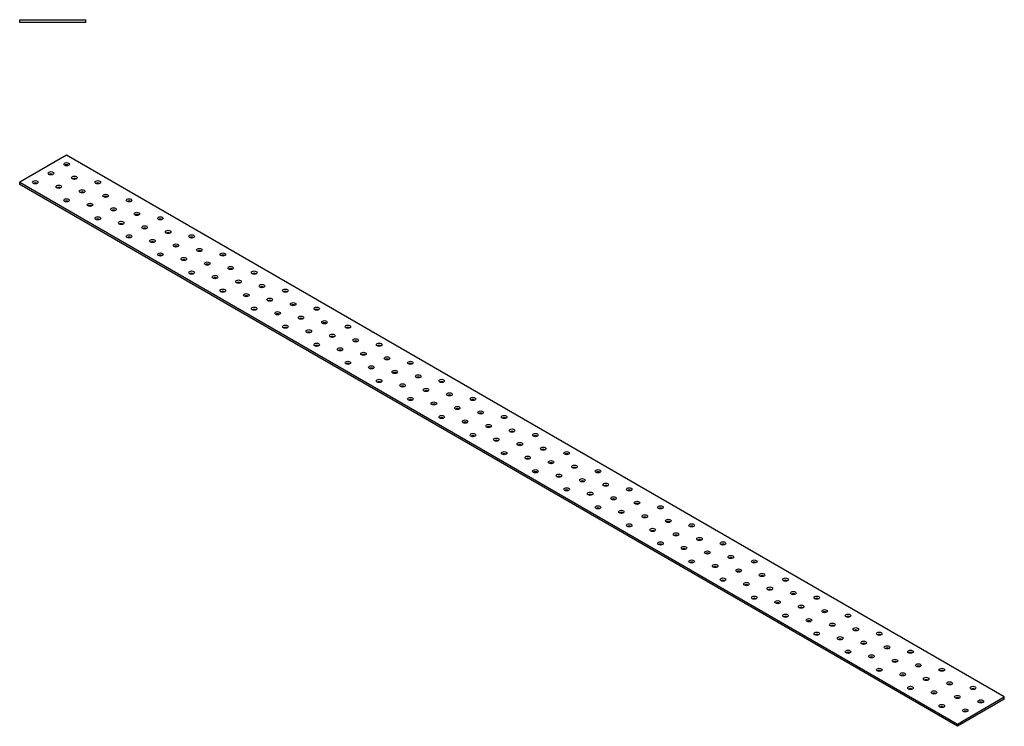
# Model space of a CAD drawing. Units: millimetres. Extents: x 1220 to 3611, y 862 to 1681.
# Drawn here: x 2720 to 3611, y 862 to 1501 of the extents above; entities that cross this region are included whole.
import ezdxf

# ---------------------------------------------------------------- set-up
doc = ezdxf.new("R2010")
doc.units = ezdxf.units.MM
doc.layers.add('Part', color=7, linetype='Continuous', lineweight=25)

msp = doc.modelspace()

# ---------------------------------------------------------------- linework, layer by layer
at = {"layer": 'Part'}
for p, q in [((2720, 1501.25), (2780, 1501.25)), ((2720, 1498.75), (2720, 1501.25)), ((2780, 1498.75), (2720, 1498.75)), ((2780, 1498.75), (2780, 1501.25)), ((2762.43, 1378.75), (2720, 1354.26)), ((3610.95, 888.85), (2762.43, 1378.75)), ((2720, 1354.26), (3568.53, 864.36)), ((2720, 1352.21), (2720, 1354.26)), ((3568.53, 862.32), (2720, 1352.21)), ((3568.53, 864.36), (3610.95, 888.85)), ((3610.95, 886.81), (3568.53, 862.32)), ((3610.95, 886.81), (3610.95, 888.85)), ((3568.53, 862.32), (3568.53, 864.36))]:
    msp.add_line(p, q, dxfattribs=at)
for centre in [(2748.28, 1362.42), (2762.43, 1370.59), (2734.14, 1354.26), (2769.5, 1358.34), (2790.71, 1354.26), (2755.36, 1350.17), (2776.57, 1346.09), (2762.43, 1337.93), (2797.78, 1342.01), (2818.99, 1337.93), (2783.64, 1333.84), (2804.85, 1329.76), (2790.71, 1321.6), (2811.92, 1317.51), (2826.07, 1325.68), (2847.28, 1321.6), (2833.14, 1313.43), (2854.35, 1309.35), (2818.99, 1305.27), (2840.21, 1301.18), (2875.56, 1305.27), (2861.42, 1297.1), (2882.63, 1293.02), (2847.28, 1288.94), (2868.49, 1284.85), (2903.85, 1288.94), (2889.71, 1280.77), (2910.92, 1276.69), (2875.56, 1272.61), (2896.78, 1268.52), (2917.99, 1264.44), (2932.13, 1272.61), (2903.85, 1256.28), (2939.2, 1260.36), (2960.42, 1256.28), (2925.06, 1252.19), (2946.27, 1248.11), (2932.13, 1239.95), (2967.49, 1244.03), (2988.7, 1239.95), (2953.35, 1235.86), (2974.56, 1231.78), (2960.42, 1223.62), (2981.63, 1219.53), (2995.77, 1227.7), (3016.98, 1223.62), (3002.84, 1215.45), (3024.06, 1211.37), (2988.7, 1207.29), (3009.91, 1203.2), (3045.27, 1207.29), (3031.13, 1199.12), (3052.34, 1195.04), (3016.98, 1190.96), (3038.2, 1186.87), (3073.55, 1190.96), (3045.27, 1174.63), (3059.41, 1182.79), (3080.62, 1178.71), (3101.84, 1174.63), (3066.48, 1170.54), (3087.7, 1166.46), (3073.55, 1158.3), (3108.91, 1162.38), (3130.12, 1158.3), (3094.77, 1154.21), (3115.98, 1150.13), (3101.84, 1141.97), (3137.19, 1146.05), (3158.41, 1141.97), (3123.05, 1137.88), (3144.26, 1133.8), (3130.12, 1125.64), (3151.34, 1121.55), (3165.48, 1129.72), (3186.69, 1125.64), (3172.55, 1117.47), (3193.76, 1113.39), (3158.41, 1109.31), (3179.62, 1105.22), (3214.97, 1109.31), (3200.83, 1101.14), (3222.05, 1097.06), (3186.69, 1092.98), (3207.9, 1088.89), (3243.26, 1092.98), (3214.97, 1076.65), (3229.12, 1084.81), (3250.33, 1080.73), (3271.54, 1076.65), (3236.19, 1072.56), (3257.4, 1068.48), (3243.26, 1060.32), (3278.61, 1064.4), (3299.83, 1060.32), (3264.47, 1056.23), (3285.69, 1052.15), (3271.54, 1043.99), (3306.9, 1048.07), (3328.11, 1043.99), (3292.76, 1039.9), (3313.97, 1035.82), (3299.83, 1027.66), (3321.04, 1023.57), (3335.18, 1031.74), (3356.4, 1027.66), (3342.25, 1019.49), (3363.47, 1015.41), (3328.11, 1011.33), (3349.33, 1007.24), (3384.68, 1011.33), (3370.54, 1003.16), (3391.75, 999.08), (3356.4, 995), (3377.61, 990.91), (3412.96, 995), (3384.68, 978.67), (3398.82, 986.83), (3420.04, 982.75), (3441.25, 978.67), (3405.89, 974.58), (3427.11, 970.5), (3412.96, 962.34), (3448.32, 966.42), (3469.53, 962.34), (3434.18, 958.25), (3455.39, 954.17), (3441.25, 946.01), (3476.6, 950.09), (3497.82, 946.01), (3462.46, 941.92), (3483.68, 937.84), (3469.53, 929.68), (3490.75, 925.59), (3504.89, 933.76), (3526.1, 929.68), (3511.96, 921.51), (3533.17, 917.43), (3497.82, 913.35), (3519.03, 909.26), (3554.39, 913.35), (3540.24, 905.18), (3561.46, 901.1), (3526.1, 897.02), (3547.31, 892.93), (3582.67, 897.02), (3554.39, 880.69), (3568.53, 888.85), (3589.74, 884.77), (3575.6, 876.6)]:
    msp.add_ellipse(centre, major_axis=(2.5, 0), ratio=0.57735, dxfattribs=at)
for centre in [(2762.43, 1368.54), (2748.28, 1360.38), (2769.5, 1356.3), (2734.14, 1352.21), (2755.36, 1348.13), (2776.57, 1344.05), (2790.71, 1352.21), (2762.43, 1335.88), (2797.78, 1339.97), (2818.99, 1335.88), (2783.64, 1331.8), (2804.85, 1327.72), (2790.71, 1319.55), (2826.07, 1323.64), (2847.28, 1319.55), (2811.92, 1315.47), (2833.14, 1311.39), (2818.99, 1303.22), (2854.35, 1307.31), (2875.56, 1303.22), (2840.21, 1299.14), (2861.42, 1295.06), (2882.63, 1290.98), (2847.28, 1286.89), (2868.49, 1282.81), (2903.85, 1286.89), (2889.71, 1278.73), (2910.92, 1274.65), (2875.56, 1270.56), (2896.78, 1266.48), (2932.13, 1270.56), (2917.99, 1262.4), (2939.2, 1258.32), (2903.85, 1254.23), (2925.06, 1250.15), (2946.27, 1246.07), (2960.42, 1254.23), (2932.13, 1237.9), (2967.49, 1241.99), (2988.7, 1237.9), (2953.35, 1233.82), (2974.56, 1229.74), (2960.42, 1221.57), (2995.77, 1225.66), (3016.98, 1221.57), (2981.63, 1217.49), (3002.84, 1213.41), (2988.7, 1205.24), (3024.06, 1209.33), (3045.27, 1205.24), (3009.91, 1201.16), (3031.13, 1197.08), (3052.34, 1193), (3016.98, 1188.91), (3038.2, 1184.83), (3073.55, 1188.91), (3059.41, 1180.75), (3080.62, 1176.67), (3045.27, 1172.58), (3066.48, 1168.5), (3101.84, 1172.58), (3087.7, 1164.42), (3108.91, 1160.34), (3073.55, 1156.25), (3094.77, 1152.17), (3115.98, 1148.09), (3130.12, 1156.25), (3101.84, 1139.92), (3137.19, 1144.01), (3158.41, 1139.92), (3123.05, 1135.84), (3144.26, 1131.76), (3130.12, 1123.59), (3165.48, 1127.68), (3186.69, 1123.59), (3151.34, 1119.51), (3172.55, 1115.43), (3158.41, 1107.26), (3193.76, 1111.35), (3214.97, 1107.26), (3179.62, 1103.18), (3200.83, 1099.1), (3222.05, 1095.02), (3186.69, 1090.93), (3207.9, 1086.85), (3243.26, 1090.93), (3229.12, 1082.77), (3250.33, 1078.69), (3214.97, 1074.61), (3236.19, 1070.52), (3271.54, 1074.61), (3257.4, 1066.44), (3278.61, 1062.36), (3243.26, 1058.28), (3264.47, 1054.19), (3285.69, 1050.11), (3299.83, 1058.28), (3271.54, 1041.95), (3306.9, 1046.03), (3328.11, 1041.95), (3292.76, 1037.86), (3313.97, 1033.78), (3299.83, 1025.62), (3335.18, 1029.7), (3356.4, 1025.62), (3321.04, 1021.53), (3342.25, 1017.45), (3328.11, 1009.29), (3363.47, 1013.37), (3384.68, 1009.29), (3349.33, 1005.2), (3370.54, 1001.12), (3391.75, 997.04), (3356.4, 992.96), (3377.61, 988.87), (3412.96, 992.96), (3398.82, 984.79), (3420.04, 980.71), (3384.68, 976.63), (3405.89, 972.54), (3441.25, 976.63), (3427.11, 968.46), (3448.32, 964.38), (3412.96, 960.3), (3434.18, 956.21), (3455.39, 952.13), (3469.53, 960.3), (3441.25, 943.97), (3476.6, 948.05), (3497.82, 943.97), (3462.46, 939.88), (3483.68, 935.8), (3469.53, 927.64), (3504.89, 931.72), (3526.1, 927.64), (3490.75, 923.55), (3511.96, 919.47), (3497.82, 911.31), (3533.17, 915.39), (3554.39, 911.31), (3519.03, 907.22), (3540.24, 903.14), (3561.46, 899.06), (3526.1, 894.98), (3547.31, 890.89), (3582.67, 894.98), (3568.53, 886.81), (3589.74, 882.73), (3554.39, 878.65), (3575.6, 874.56)]:
    msp.add_ellipse(centre, major_axis=(-2.5, 0), ratio=0.57735, start_param=3.926991, end_param=5.497787, dxfattribs=at)

doc.saveas('drawing.dxf')
